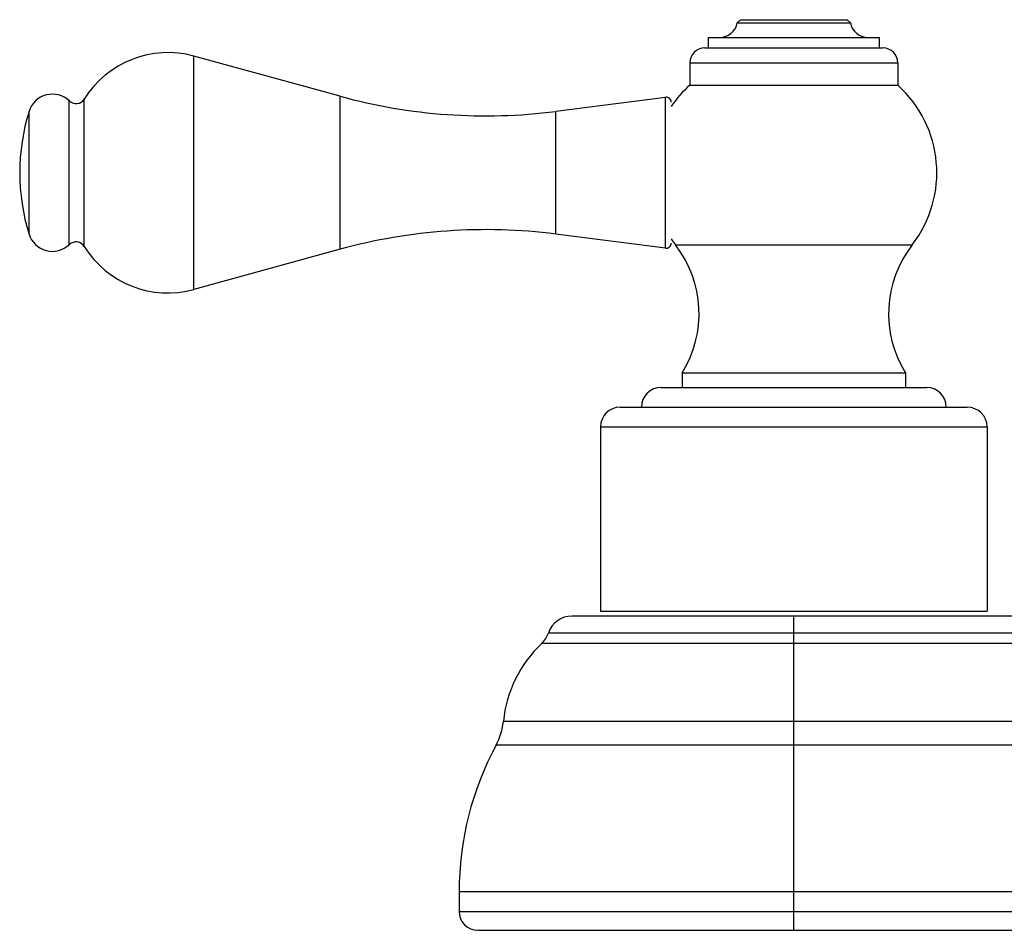
# Model space of a CAD drawing. Units: inches. Extents: x 1.27 to 10.19, y 2.3 to 5.66.
# Drawn here: x 1.27 to 4.4, y 2.3 to 5.2 of the extents above; entities that cross this region are included whole.
import ezdxf

# ---------------------------------------------------------------- set-up
doc = ezdxf.new("R2010")
doc.units = ezdxf.units.IN
doc.header["$LTSCALE"] = 0.64311
doc.header["$MEASUREMENT"] = 0
doc.layers.get('0').update_dxf_attribs({"linetype": 'CONTINUOUS'})

msp = doc.modelspace()

# ---------------------------------------------------------------- linework, layer by layer
at = {"color": 6, "linetype": 'CONTINUOUS'}
for p, q in [((3.5589, 5.2003), (3.5489, 5.1903)), ((3.5489, 5.1903), (3.9089, 5.1903)), ((3.5589, 5.2003), (3.8989, 5.2003)), ((3.8989, 5.2003), (3.9089, 5.1903)), ((3.4569, 5.1439), (3.4569, 5.1103)), ((3.4569, 5.1439), (4.0009, 5.1439)), ((4.0009, 5.1439), (4.0009, 5.1103)), ((2.2851, 4.9568), (1.8203, 5.0845)), ((3.3984, 5.0633), (3.3984, 4.9923)), ((4.0594, 5.0633), (4.0594, 4.9923)), ((3.3984, 4.9923), (4.0594, 4.9923)), ((3.3208, 4.9532), (2.9714, 4.9084)), ((3.3208, 4.4732), (2.9714, 4.518)), ((2.2851, 4.4697), (1.8203, 4.3419)), ((3.3739, 4.0763), (3.3739, 4.0303)), ((3.3739, 4.0763), (4.0839, 4.0763)), ((4.0839, 4.0763), (4.0839, 4.0303)), ((3.1139, 3.9043), (3.1139, 3.3183)), ((4.3439, 3.9043), (4.3439, 3.3183)), ((7.7289, 3.3027), (3.7289, 3.3027)), ((2.6639, 2.4249), (2.6639, 2.3627)), ((3.7289, 2.3027), (7.7289, 2.3027))]:
    msp.add_line(p, q, dxfattribs=at)
at = {"color": 9, "linetype": 'CONTINUOUS'}
for p, q in [((3.4454, 5.1103), (4.0124, 5.1103)), ((1.8203, 4.3419), (1.8203, 5.0845)), ((3.3984, 5.0633), (4.0594, 5.0633)), ((2.2851, 4.4697), (2.2851, 4.9568)), ((3.3208, 4.4732), (3.3208, 4.9532)), ((1.4238, 4.4847), (1.4238, 4.9418)), ((1.4715, 4.4786), (1.4715, 4.9479)), ((1.2956, 4.518), (1.2956, 4.9084)), ((2.9714, 4.518), (2.9714, 4.9084)), ((3.3524, 4.4836), (4.1053, 4.4836)), ((3.3069, 4.0303), (4.1509, 4.0303)), ((3.1769, 3.9673), (4.2809, 3.9673)), ((3.1139, 3.9043), (4.3439, 3.9043)), ((3.7289, 3.3027), (3.0229, 3.3027)), ((3.7289, 2.3027), (3.7289, 3.3027)), ((8.5098, 3.2486), (2.9479, 3.2486)), ((8.5309, 3.2156), (2.9268, 3.2156)), ((8.653, 2.9675), (2.8048, 2.9675)), ((8.6759, 2.8923), (2.7818, 2.8923)), ((8.7939, 2.4249), (2.6639, 2.4249)), ((2.6639, 2.3627), (8.7939, 2.3627)), ((2.7239, 2.3027), (3.7289, 2.3027))]:
    msp.add_line(p, q, dxfattribs=at)
at = {"color": 7, "linetype": 'CONTINUOUS'}
msp.add_line((3.1139, 3.3183), (4.3439, 3.3183), dxfattribs=at)
at = {"color": 6, "linetype": 'CONTINUOUS'}
for centre, radius, start, end in [((3.4929, 5.2009), 0.057, 270, 349.2518), ((3.9649, 5.2009), 0.057, 190.7482, 270), ((3.4454, 5.0633), 0.047, 90, 180), ((4.0124, 5.0633), 0.047, 0, 90), ((1.7374, 4.7827), 0.313, 74.6317, 148.1555), ((3.6489, 4.7132), 0.375, 131.9129, 145.818), ((3.8089, 4.7132), 0.375, 322.2328, 48.0871), ((1.3701, 4.8852), 0.078, 46.4498, 162.6878), ((2.7489, 6.6442), 1.75, 254.6317, 277.3045), ((3.3229, 4.9374), 0.016, 0, 97.3045), ((1.4452, 4.9642), 0.031, 226.4498, 328.1555), ((1.9219, 4.7132), 0.656, 162.6878, 197.3122), ((1.3701, 4.5412), 0.078, 197.3122, 313.5502), ((2.7489, 2.7822), 1.75, 82.6955, 105.3683), ((1.4452, 4.4622), 0.031, 31.8445, 133.5502), ((3.3229, 4.4891), 0.016, 262.6955, 360), ((3.6489, 4.7132), 0.375, 214.1755, 217.7672), ((3.0697, 4.2645), 0.3577, 328.2595, 37.7672), ((4.3881, 4.2645), 0.3577, 142.2328, 211.7405), ((1.7374, 4.6437), 0.313, 211.8445, 285.3683), ((3.3069, 3.9673), 0.063, 90, 180), ((4.1509, 3.9673), 0.063, 0, 90), ((3.1769, 3.9043), 0.063, 90, 180), ((4.2809, 3.9043), 0.063, 0, 90), ((3.0229, 3.2237), 0.079, 90, 161.6122), ((2.872, 3.2738), 0.08, 313.2662, 341.6122), ((3.1969, 2.9287), 0.394, 133.2662, 174.3474), ((2.6058, 2.9872), 0.2, 331.6741, 354.3474), ((3.6489, 2.4249), 0.985, 151.6741, 180), ((2.7239, 2.3627), 0.06, 180, 270)]:
    msp.add_arc(centre, radius, start, end, dxfattribs=at)

doc.saveas('drawing.dxf')
